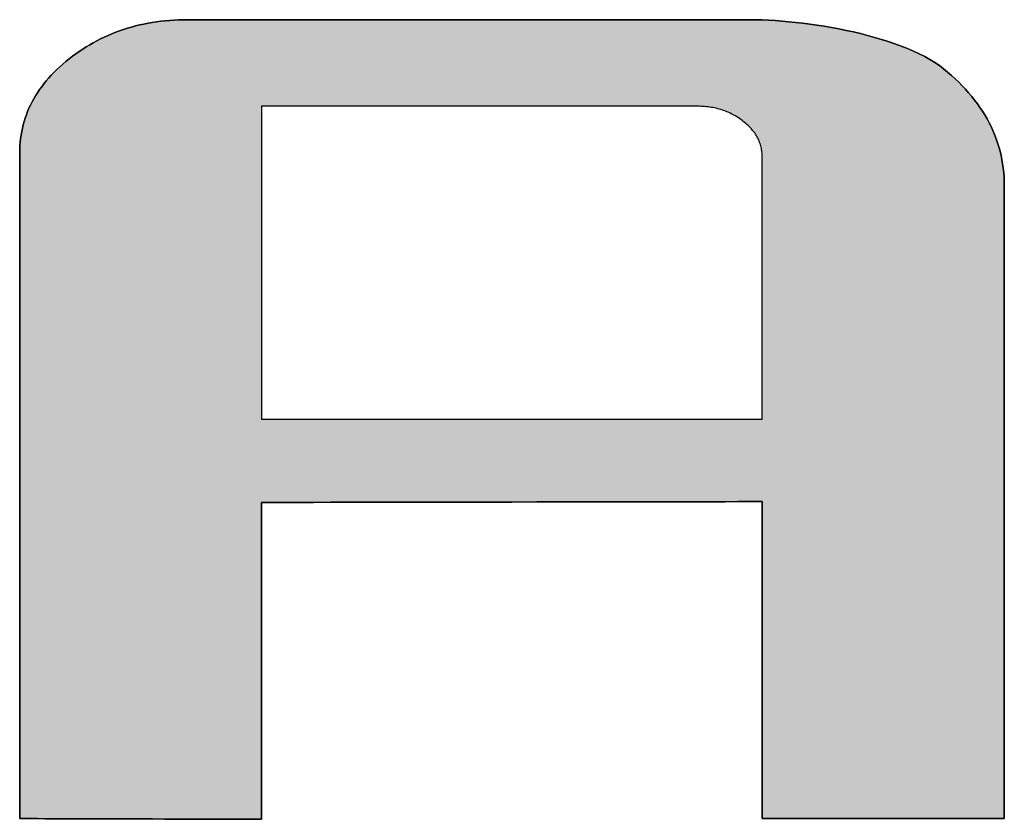
# Model space of a CAD drawing. Extents: x 25 to 410, y 3 to 287.
# Drawn here: x 346 to 351, y 257 to 261 of the extents above; entities that cross this region are included whole.
import ezdxf

# ---------------------------------------------------------------- set-up
doc = ezdxf.new("R2010")
doc.units = 0
doc.header["$LTSCALE"] = 0.25
doc.layers.get('0').update_dxf_attribs({"linetype": 'CONTINUOUS'})
doc.layers.add('1', color=7, linetype='CONTINUOUS')
doc.layers.add('2', color=134, linetype='CONTINUOUS')

# ---------------------------------------------------------------- blocks, each defined once
blk = doc.blocks.new('*G18')
at = {"layer": '2', "color": 7, "linetype": 'CONTINUOUS'}
for points in [[(347.2014, 258.1312), (347.2014, 258.1261), (347.2014, 258.1112), (347.2014, 258.0872), (347.2014, 258.0548), (347.2014, 258.0146), (347.2014, 257.9675), (347.2014, 257.9141), (347.2014, 257.8551), (347.2014, 257.7912), (347.2014, 257.7231), (347.2014, 257.6515), (347.2014, 257.5771), (347.2014, 257.5006), (347.2014, 257.4227), (347.2014, 257.3441), (347.2014, 257.2655), (347.2014, 257.1876), (347.2014, 257.1112), (347.2014, 257.0368), (347.2014, 256.9652), (347.2014, 256.8971), (347.2014, 256.8332), (347.2014, 256.7742), (347.2014, 256.7207), (347.2014, 256.6736), (347.2014, 256.6335), (347.2014, 256.6011), (347.2014, 256.5771), (347.2014, 256.5622), (347.2014, 256.557), (347.1975, 256.557), (347.1861, 256.5571), (347.1677, 256.5571), (347.143, 256.5572), (347.1124, 256.5573), (347.0764, 256.5574), (347.0357, 256.5575), (346.9906, 256.5576), (346.9418, 256.5578), (346.8899, 256.5579), (346.8352, 256.5581), (346.7784, 256.5582), (346.72, 256.5584), (346.6606, 256.5586), (346.6006, 256.5588), (346.5406, 256.5589), (346.4811, 256.5591), (346.4227, 256.5593), (346.3659, 256.5594), (346.3113, 256.5596), (346.2593, 256.5597), (346.2105, 256.5599), (346.1655, 256.56), (346.1247, 256.5601), (346.0888, 256.5602), (346.0581, 256.5603), (346.0334, 256.5604), (346.0151, 256.5604), (346.0037, 256.5605), (345.9998, 256.5605), (345.9998, 256.5713), (345.9998, 256.6026), (345.9998, 256.6531), (345.9998, 256.7212), (345.9998, 256.8055), (345.9998, 256.9045), (345.9998, 257.0167), (345.9998, 257.1406), (345.9998, 257.2749), (345.9998, 257.418), (345.9998, 257.5684), (345.9998, 257.7247), (345.9998, 257.8854), (345.9998, 258.0491), (345.9998, 258.2142), (345.9998, 258.3794), (345.9998, 258.543), (345.9998, 258.7037), (345.9998, 258.8601), (345.9998, 259.0105), (345.9998, 259.1536), (345.9998, 259.2878), (345.9998, 259.4118), (345.9998, 259.524), (345.9998, 259.623), (345.9998, 259.7073), (345.9998, 259.7754), (345.9998, 259.8258), (345.9998, 259.8572), (345.9998, 259.868), (346, 259.886), (346.0008, 259.9039), (346.0022, 259.9216), (346.0041, 259.9392), (346.0066, 259.9566), (346.0096, 259.9738), (346.0131, 259.9908), (346.0172, 260.0077), (346.0219, 260.0244), (346.0271, 260.0409), (346.0328, 260.0572), (346.0391, 260.0734), (346.0459, 260.0894), (346.0533, 260.1053), (346.0612, 260.1209), (346.0697, 260.1364), (346.0787, 260.1517), (346.0882, 260.1669), (346.0983, 260.1819), (346.109, 260.1967), (346.1202, 260.2113), (346.1319, 260.2258), (346.1442, 260.24), (346.157, 260.2541), (346.1704, 260.2681), (346.1843, 260.2818), (346.1987, 260.2954), (346.2138, 260.3089), (346.2293, 260.3221), (346.2454, 260.3352), (346.2619, 260.3479), (346.2787, 260.3602), (346.2956, 260.372), (346.3128, 260.3835), (346.3302, 260.3945), (346.3478, 260.4051), (346.3656, 260.4152), (346.3836, 260.4249), (346.4019, 260.4342), (346.4204, 260.4431), (346.439, 260.4515), (346.4579, 260.4595), (346.4771, 260.467), (346.4964, 260.4742), (346.5159, 260.4808), (346.5357, 260.4871), (346.5557, 260.4929), (346.5759, 260.4983), (346.5963, 260.5033), (346.6169, 260.5079), (346.6378, 260.512), (346.6588, 260.5156), (346.6801, 260.5189), (346.7016, 260.5217), (346.7233, 260.5241), (346.7452, 260.526), (346.7673, 260.5275), (346.7896, 260.5286), (346.8122, 260.5293), (346.835, 260.5295), (346.8441, 260.5295), (346.8706, 260.5295), (346.9133, 260.5295), (346.9708, 260.5295), (347.0421, 260.5295), (347.1258, 260.5295), (347.2206, 260.5295), (347.3254, 260.5295), (347.4389, 260.5295), (347.5599, 260.5295), (347.687, 260.5295), (347.8192, 260.5295), (347.955, 260.5295), (348.0934, 260.5295), (348.233, 260.5295), (348.3726, 260.5295), (348.5109, 260.5295), (348.6468, 260.5295), (348.7789, 260.5295), (348.9061, 260.5295), (349.027, 260.5295), (349.1405, 260.5295), (349.2453, 260.5295), (349.3402, 260.5295), (349.4239, 260.5295), (349.4951, 260.5295), (349.5527, 260.5295), (349.5954, 260.5295), (349.6219, 260.5295), (349.631, 260.5295), (349.6602, 260.5292), (349.6906, 260.5284), (349.722, 260.527), (349.7543, 260.5251), (349.7875, 260.5227), (349.8215, 260.5197), (349.8561, 260.5162), (349.8912, 260.5122), (349.9267, 260.5075), (349.9626, 260.5024), (349.9987, 260.4967), (350.0349, 260.4905), (350.0711, 260.4837), (350.1073, 260.4764), (350.1433, 260.4686), (350.179, 260.4602), (350.2143, 260.4512), (350.2491, 260.4418), (350.2834, 260.4317), (350.3169, 260.4212), (350.3497, 260.4101), (350.3815, 260.3984), (350.4124, 260.3862), (350.4421, 260.3735), (350.4707, 260.3602), (350.4979, 260.3464), (350.5238, 260.332), (350.5481, 260.3171), (350.5708, 260.3017), (350.5918, 260.2857), (350.6116, 260.2693), (350.6307, 260.2527), (350.6492, 260.2359), (350.667, 260.2188), (350.6841, 260.2016), (350.7006, 260.1841), (350.7163, 260.1665), (350.7314, 260.1486), (350.7458, 260.1305), (350.7596, 260.1122), (350.7727, 260.0937), (350.7851, 260.075), (350.7968, 260.0561), (350.8079, 260.037), (350.8183, 260.0176), (350.828, 259.9981), (350.837, 259.9783), (350.8454, 259.9584), (350.8531, 259.9382), (350.8601, 259.9178), (350.8665, 259.8972), (350.8722, 259.8764), (350.8772, 259.8554), (350.8815, 259.8342), (350.8852, 259.8127), (350.8882, 259.7911), (350.8906, 259.7692), (350.8923, 259.7471), (350.8933, 259.7249), (350.8936, 259.7024), (350.8936, 259.6921), (350.8936, 259.6624), (350.8936, 259.6144), (350.8936, 259.5497), (350.8936, 259.4697), (350.8936, 259.3756), (350.8936, 259.269), (350.8936, 259.1513), (350.8936, 259.0237), (350.8936, 258.8878), (350.8936, 258.7449), (350.8936, 258.5964), (350.8936, 258.4438), (350.8936, 258.2883), (350.8936, 258.1314), (350.8936, 257.9746), (350.8936, 257.8191), (350.8936, 257.6664), (350.8936, 257.518), (350.8936, 257.3751), (350.8936, 257.2391), (350.8936, 257.1116), (350.8936, 256.9938), (350.8936, 256.8872), (350.8936, 256.7932), (350.8936, 256.7132), (350.8936, 256.6485), (350.8936, 256.6005), (350.8936, 256.5707), (350.8936, 256.5605), (350.8897, 256.5605), (350.8783, 256.5605), (350.8599, 256.5605), (350.8351, 256.5605), (350.8044, 256.5605), (350.7684, 256.5605), (350.7276, 256.5605), (350.6825, 256.5605), (350.6336, 256.5605), (350.5816, 256.5605), (350.5268, 256.5605), (350.4699, 256.5605), (350.4115, 256.5605), (350.3519, 256.5605), (350.2918, 256.5605), (350.2317, 256.5605), (350.1722, 256.5605), (350.1137, 256.5605), (350.0568, 256.5605), (350.0021, 256.5605), (349.95, 256.5605), (349.9011, 256.5605), (349.856, 256.5605), (349.8152, 256.5605), (349.7792, 256.5605), (349.7485, 256.5605), (349.7237, 256.5605), (349.7054, 256.5605), (349.694, 256.5605), (349.69, 256.5605), (349.69, 256.5656), (349.69, 256.5806), (349.69, 256.6046), (349.69, 256.637), (349.69, 256.6771), (349.69, 256.7243), (349.69, 256.7777), (349.69, 256.8367), (349.69, 256.9006), (349.69, 256.9688), (349.69, 257.0404), (349.69, 257.1148), (349.69, 257.1913), (349.69, 257.2693), (349.69, 257.3479), (349.69, 257.4265), (349.69, 257.5044), (349.69, 257.5809), (349.69, 257.6554), (349.69, 257.727), (349.69, 257.7951), (349.69, 257.859), (349.69, 257.9181), (349.69, 257.9715), (349.69, 258.0186), (349.69, 258.0587), (349.69, 258.0912), (349.69, 258.1152), (349.69, 258.1301), (349.69, 258.1353), (349.6819, 258.1353), (349.6583, 258.1352), (349.6204, 258.1352), (349.5691, 258.1351), (349.5057, 258.135), (349.4312, 258.1349), (349.3468, 258.1347), (349.2535, 258.1346), (349.1525, 258.1344), (349.0448, 258.1342), (348.9316, 258.134), (348.814, 258.1339), (348.6931, 258.1337), (348.57, 258.1335), (348.4457, 258.1333), (348.3215, 258.1331), (348.1983, 258.1329), (348.0774, 258.1327), (347.9598, 258.1325), (347.8466, 258.1323), (347.7389, 258.1321), (347.6379, 258.132), (347.5446, 258.1318), (347.4602, 258.1317), (347.3857, 258.1315), (347.3223, 258.1314), (347.2711, 258.1314), (347.2331, 258.1313), (347.2095, 258.1313), (347.2014, 258.1312)], [(349.69, 258.5447), (349.69, 258.5489), (349.69, 258.5613), (349.69, 258.5812), (349.69, 258.6082), (349.69, 258.6415), (349.69, 258.6806), (349.69, 258.7249), (349.69, 258.7739), (349.69, 258.8269), (349.69, 258.8834), (349.69, 258.9429), (349.69, 259.0046), (349.69, 259.0681), (349.69, 259.1328), (349.69, 259.198), (349.69, 259.2633), (349.69, 259.3279), (349.69, 259.3914), (349.69, 259.4532), (349.69, 259.5126), (349.69, 259.5692), (349.69, 259.6222), (349.69, 259.6712), (349.69, 259.7155), (349.69, 259.7546), (349.69, 259.7879), (349.69, 259.8148), (349.69, 259.8348), (349.69, 259.8472), (349.69, 259.8514), (349.6899, 259.858), (349.6896, 259.8645), (349.6891, 259.871), (349.6884, 259.8774), (349.6875, 259.8837), (349.6864, 259.89), (349.685, 259.8962), (349.6835, 259.9024), (349.6817, 259.9085), (349.6798, 259.9146), (349.6776, 259.9206), (349.6753, 259.9265), (349.6727, 259.9324), (349.6699, 259.9383), (349.6669, 259.944), (349.6637, 259.9498), (349.6603, 259.9554), (349.6566, 259.9611), (349.6528, 259.9666), (349.6487, 259.9721), (349.6444, 259.9776), (349.64, 259.983), (349.6352, 259.9883), (349.6303, 259.9936), (349.6252, 259.9989), (349.6199, 260.004), (349.6143, 260.0092), (349.6085, 260.0142), (349.6025, 260.0193), (349.5963, 260.0242), (349.5899, 260.0292), (349.5835, 260.0339), (349.5769, 260.0385), (349.5703, 260.043), (349.5636, 260.0472), (349.5568, 260.0513), (349.55, 260.0553), (349.543, 260.059), (349.536, 260.0626), (349.5289, 260.066), (349.5217, 260.0693), (349.5144, 260.0724), (349.5071, 260.0753), (349.4997, 260.078), (349.4922, 260.0806), (349.4846, 260.083), (349.4769, 260.0853), (349.4692, 260.0874), (349.4613, 260.0893), (349.4534, 260.091), (349.4455, 260.0926), (349.4374, 260.094), (349.4293, 260.0953), (349.421, 260.0963), (349.4127, 260.0973), (349.4044, 260.098), (349.3959, 260.0986), (349.3874, 260.099), (349.3788, 260.0992), (349.3701, 260.0993), (349.363, 260.0993), (349.3425, 260.0993), (349.3094, 260.0993), (349.2647, 260.0993), (349.2094, 260.0993), (349.1445, 260.0993), (349.071, 260.0993), (348.9897, 260.0993), (348.9017, 260.0993), (348.8078, 260.0993), (348.7092, 260.0993), (348.6067, 260.0993), (348.5013, 260.0993), (348.394, 260.0993), (348.2857, 260.0993), (348.1775, 260.0993), (348.0702, 260.0993), (347.9648, 260.0993), (347.8623, 260.0993), (347.7636, 260.0993), (347.6698, 260.0993), (347.5818, 260.0993), (347.5005, 260.0993), (347.4269, 260.0993), (347.362, 260.0993), (347.3068, 260.0993), (347.2621, 260.0993), (347.229, 260.0993), (347.2085, 260.0993), (347.2014, 260.0993), (347.2014, 260.0943), (347.2014, 260.0795), (347.2014, 260.0558), (347.2014, 260.0238), (347.2014, 259.9842), (347.2014, 259.9376), (347.2014, 259.8849), (347.2014, 259.8266), (347.2014, 259.7635), (347.2014, 259.6963), (347.2014, 259.6256), (347.2014, 259.5521), (347.2014, 259.4765), (347.2014, 259.3996), (347.2014, 259.322), (347.2014, 259.2444), (347.2014, 259.1674), (347.2014, 259.0919), (347.2014, 259.0184), (347.2014, 258.9477), (347.2014, 258.8805), (347.2014, 258.8174), (347.2014, 258.7591), (347.2014, 258.7063), (347.2014, 258.6598), (347.2014, 258.6202), (347.2014, 258.5882), (347.2014, 258.5645), (347.2014, 258.5497), (347.2014, 258.5447), (347.2095, 258.5447), (347.2331, 258.5447), (347.2711, 258.5447), (347.3223, 258.5447), (347.3857, 258.5447), (347.4602, 258.5447), (347.5446, 258.5447), (347.6379, 258.5447), (347.7389, 258.5447), (347.8466, 258.5447), (347.9598, 258.5447), (348.0774, 258.5447), (348.1983, 258.5447), (348.3215, 258.5447), (348.4457, 258.5447), (348.57, 258.5447), (348.6931, 258.5447), (348.814, 258.5447), (348.9316, 258.5447), (349.0448, 258.5447), (349.1525, 258.5447), (349.2535, 258.5447), (349.3468, 258.5447), (349.4312, 258.5447), (349.5057, 258.5447), (349.5691, 258.5447), (349.6204, 258.5447), (349.6583, 258.5447), (349.6819, 258.5447), (349.69, 258.5447)]]:
    blk.add_lwpolyline(points, dxfattribs=at)
blk = doc.blocks.new('*G17')
blk.add_blockref('*G18', (0, 0))

msp = doc.modelspace()

# ---------------------------------------------------------------- hatches: boundary and pattern name
at = {"layer": '1', "linetype": 'CONTINUOUS'}
h = msp.add_hatch(color=5, dxfattribs=at)
h.paths.add_polyline_path([(350.8936, 258.7449), (350.8936, 258.8878), (350.8936, 259.0237), (350.8936, 259.1513), (350.8936, 259.269), (350.8936, 259.3756), (350.8936, 259.4697), (350.8936, 259.5497), (350.8936, 259.6144), (350.8936, 259.6624), (350.8936, 259.6921), (350.8936, 259.7024), (350.8933, 259.7249), (350.8923, 259.7471), (350.8906, 259.7692), (350.8882, 259.7911), (350.8852, 259.8127), (350.8815, 259.8342), (350.8772, 259.8554), (350.8722, 259.8764), (350.8665, 259.8972), (350.8601, 259.9178), (350.8531, 259.9382), (350.8454, 259.9584), (350.837, 259.9783), (350.828, 259.9981), (350.8183, 260.0176), (350.8079, 260.037), (350.7968, 260.0561), (350.7851, 260.075), (350.7727, 260.0937), (350.7596, 260.1122), (350.7458, 260.1305), (350.7314, 260.1486), (350.7163, 260.1665), (350.7006, 260.1841), (350.6841, 260.2016), (350.667, 260.2188), (350.6492, 260.2359), (350.6307, 260.2527), (350.6116, 260.2693), (350.5918, 260.2857), (350.5708, 260.3017), (350.5481, 260.3171), (350.5238, 260.332), (350.4979, 260.3464), (350.4707, 260.3602), (350.4421, 260.3735), (350.4124, 260.3862), (350.3815, 260.3984), (350.3497, 260.4101), (350.3169, 260.4212), (350.2834, 260.4317), (350.2491, 260.4418), (350.2143, 260.4512), (350.179, 260.4602), (350.1433, 260.4686), (350.1073, 260.4764), (350.0711, 260.4837), (350.0349, 260.4905), (349.9987, 260.4967), (349.9626, 260.5024), (349.9267, 260.5075), (349.8912, 260.5122), (349.8561, 260.5162), (349.8215, 260.5197), (349.7875, 260.5227), (349.7543, 260.5251), (349.722, 260.527), (349.6906, 260.5284), (349.6602, 260.5292), (349.631, 260.5295), (349.6219, 260.5295), (349.5954, 260.5295), (349.5527, 260.5295), (349.4951, 260.5295), (349.4239, 260.5295), (349.3402, 260.5295), (349.2453, 260.5295), (349.1405, 260.5295), (349.027, 260.5295), (348.9061, 260.5295), (348.7789, 260.5295), (348.6468, 260.5295), (348.5109, 260.5295), (348.3726, 260.5295), (348.233, 260.5295), (348.0934, 260.5295), (347.955, 260.5295), (347.8192, 260.5295), (347.687, 260.5295), (347.5599, 260.5295), (347.4389, 260.5295), (347.3254, 260.5295), (347.2206, 260.5295), (347.1258, 260.5295), (347.0421, 260.5295), (346.9708, 260.5295), (346.9133, 260.5295), (346.8706, 260.5295), (346.8441, 260.5295), (346.835, 260.5295), (346.8122, 260.5293), (346.7896, 260.5286), (346.7673, 260.5275), (346.7452, 260.526), (346.7233, 260.5241), (346.7016, 260.5217), (346.6801, 260.5189), (346.6588, 260.5156), (346.6378, 260.512), (346.6169, 260.5079), (346.5963, 260.5033), (346.5759, 260.4983), (346.5557, 260.4929), (346.5357, 260.4871), (346.5159, 260.4808), (346.4964, 260.4742), (346.4771, 260.467), (346.4579, 260.4595), (346.439, 260.4515), (346.4204, 260.4431), (346.4019, 260.4342), (346.3836, 260.4249), (346.3656, 260.4152), (346.3478, 260.4051), (346.3302, 260.3945), (346.3128, 260.3835), (346.2956, 260.372), (346.2787, 260.3602), (346.2619, 260.3479), (346.2454, 260.3352), (346.2293, 260.3221), (346.2138, 260.3089), (346.1987, 260.2954), (346.1843, 260.2818), (346.1704, 260.2681), (346.157, 260.2541), (346.1442, 260.24), (346.1319, 260.2258), (346.1202, 260.2113), (346.109, 260.1967), (346.0983, 260.1819), (346.0882, 260.1669), (346.0787, 260.1517), (346.0697, 260.1364), (346.0612, 260.1209), (346.0533, 260.1053), (346.0459, 260.0894), (346.0391, 260.0734), (346.0328, 260.0572), (346.0271, 260.0409), (346.0219, 260.0244), (346.0172, 260.0077), (346.0131, 259.9908), (346.0096, 259.9738), (346.0066, 259.9566), (346.0041, 259.9392), (346.0022, 259.9216), (346.0008, 259.9039), (346, 259.886), (345.9998, 259.868), (345.9998, 259.8572), (345.9998, 259.8258), (345.9998, 259.7754), (345.9998, 259.7073), (345.9998, 259.623), (345.9998, 259.524), (345.9998, 259.4118), (345.9998, 259.2878), (345.9998, 259.1536), (345.9998, 259.0105), (345.9998, 258.8601), (345.9998, 258.7037), (345.9998, 258.543), (345.9998, 258.3794), (345.9998, 258.2142), (345.9998, 258.0491), (345.9998, 257.8854), (345.9998, 257.7247), (345.9998, 257.5684), (345.9998, 257.418), (345.9998, 257.2749), (345.9998, 257.1406), (345.9998, 257.0167), (345.9998, 256.9045), (345.9998, 256.8055), (345.9998, 256.7212), (345.9998, 256.6531), (345.9998, 256.6026), (345.9998, 256.5713), (345.9998, 256.5605), (346.0037, 256.5605), (346.0151, 256.5604), (346.0334, 256.5604), (346.0581, 256.5603), (346.0888, 256.5602), (346.1247, 256.5601), (346.1655, 256.56), (346.2105, 256.5599), (346.2593, 256.5597), (346.3113, 256.5596), (346.3659, 256.5594), (346.4227, 256.5593), (346.4811, 256.5591), (346.5406, 256.5589), (346.6006, 256.5588), (346.6606, 256.5586), (346.72, 256.5584), (346.7784, 256.5582), (346.8352, 256.5581), (346.8899, 256.5579), (346.9418, 256.5578), (346.9906, 256.5576), (347.0357, 256.5575), (347.0764, 256.5574), (347.1124, 256.5573), (347.143, 256.5572), (347.1677, 256.5571), (347.1861, 256.5571), (347.1975, 256.557), (347.2014, 256.557), (347.2014, 256.5622), (347.2014, 256.5771), (347.2014, 256.6011), (347.2014, 256.6335), (347.2014, 256.6736), (347.2014, 256.7207), (347.2014, 256.7742), (347.2014, 256.8332), (347.2014, 256.8971), (347.2014, 256.9652), (347.2014, 257.0368), (347.2014, 257.1112), (347.2014, 257.1876), (347.2014, 257.2655), (347.2014, 257.3441), (347.2014, 257.4227), (347.2014, 257.5006), (347.2014, 257.5771), (347.2014, 257.6515), (347.2014, 257.7231), (347.2014, 257.7912), (347.2014, 257.8551), (347.2014, 257.9141), (347.2014, 257.9675), (347.2014, 258.0146), (347.2014, 258.0548), (347.2014, 258.0872), (347.2014, 258.1112), (347.2014, 258.1261), (347.2014, 258.1312), (347.2095, 258.1313), (347.2331, 258.1313), (347.2711, 258.1314), (347.3223, 258.1314), (347.3857, 258.1315), (347.4602, 258.1317), (347.5446, 258.1318), (347.6379, 258.132), (347.7389, 258.1321), (347.8466, 258.1323), (347.9598, 258.1325), (348.0774, 258.1327), (348.1983, 258.1329), (348.3215, 258.1331), (348.4457, 258.1333), (348.57, 258.1335), (348.6931, 258.1337), (348.814, 258.1339), (348.9316, 258.134), (349.0448, 258.1342), (349.1525, 258.1344), (349.2535, 258.1346), (349.3468, 258.1347), (349.4312, 258.1349), (349.5057, 258.135), (349.5691, 258.1351), (349.6204, 258.1352), (349.6583, 258.1352), (349.6819, 258.1353), (349.69, 258.1353), (349.69, 258.1301), (349.69, 258.1152), (349.69, 258.0912), (349.69, 258.0587), (349.69, 258.0186), (349.69, 257.9715), (349.69, 257.9181), (349.69, 257.859), (349.69, 257.7951), (349.69, 257.727), (349.69, 257.6554), (349.69, 257.5809), (349.69, 257.5044), (349.69, 257.4265), (349.69, 257.3479), (349.69, 257.2693), (349.69, 257.1913), (349.69, 257.1148), (349.69, 257.0404), (349.69, 256.9688), (349.69, 256.9006), (349.69, 256.8367), (349.69, 256.7777), (349.69, 256.7243), (349.69, 256.6771), (349.69, 256.637), (349.69, 256.6046), (349.69, 256.5806), (349.69, 256.5656), (349.69, 256.5605), (349.694, 256.5605), (349.7054, 256.5605), (349.7237, 256.5605), (349.7485, 256.5605), (349.7792, 256.5605), (349.8152, 256.5605), (349.856, 256.5605), (349.9011, 256.5605), (349.95, 256.5605), (350.0021, 256.5605), (350.0568, 256.5605), (350.1137, 256.5605), (350.1722, 256.5605), (350.2317, 256.5605), (350.2918, 256.5605), (350.3519, 256.5605), (350.4115, 256.5605), (350.4699, 256.5605), (350.5268, 256.5605), (350.5816, 256.5605), (350.6336, 256.5605), (350.6825, 256.5605), (350.7276, 256.5605), (350.7684, 256.5605), (350.8044, 256.5605), (350.8351, 256.5605), (350.8599, 256.5605), (350.8783, 256.5605), (350.8897, 256.5605), (350.8936, 256.5605), (350.8936, 256.5707), (350.8936, 256.6005), (350.8936, 256.6485), (350.8936, 256.7132), (350.8936, 256.7932), (350.8936, 256.8872), (350.8936, 256.9938), (350.8936, 257.1116), (350.8936, 257.2391), (350.8936, 257.3751), (350.8936, 257.518), (350.8936, 257.6664), (350.8936, 257.8191), (350.8936, 257.9746), (350.8936, 258.1314), (350.8936, 258.2883), (350.8936, 258.4438), (350.8936, 258.5964)], flags=0)
h.paths.add_polyline_path([(349.69, 259.0681), (349.69, 259.1328), (349.69, 259.198), (349.69, 259.2633), (349.69, 259.3279), (349.69, 259.3914), (349.69, 259.4532), (349.69, 259.5126), (349.69, 259.5692), (349.69, 259.6222), (349.69, 259.6712), (349.69, 259.7155), (349.69, 259.7546), (349.69, 259.7879), (349.69, 259.8148), (349.69, 259.8348), (349.69, 259.8472), (349.69, 259.8514), (349.6899, 259.858), (349.6896, 259.8645), (349.6891, 259.871), (349.6884, 259.8774), (349.6875, 259.8837), (349.6864, 259.89), (349.685, 259.8962), (349.6835, 259.9024), (349.6817, 259.9085), (349.6798, 259.9146), (349.6776, 259.9206), (349.6753, 259.9265), (349.6727, 259.9324), (349.6699, 259.9383), (349.6669, 259.944), (349.6637, 259.9498), (349.6603, 259.9554), (349.6566, 259.9611), (349.6528, 259.9666), (349.6487, 259.9721), (349.6444, 259.9776), (349.64, 259.983), (349.6352, 259.9883), (349.6303, 259.9936), (349.6252, 259.9989), (349.6199, 260.004), (349.6143, 260.0092), (349.6085, 260.0142), (349.6025, 260.0193), (349.5963, 260.0242), (349.5899, 260.0292), (349.5835, 260.0339), (349.5769, 260.0385), (349.5703, 260.043), (349.5636, 260.0472), (349.5568, 260.0513), (349.55, 260.0553), (349.543, 260.059), (349.536, 260.0626), (349.5289, 260.066), (349.5217, 260.0693), (349.5144, 260.0724), (349.5071, 260.0753), (349.4997, 260.078), (349.4922, 260.0806), (349.4846, 260.083), (349.4769, 260.0853), (349.4692, 260.0874), (349.4613, 260.0893), (349.4534, 260.091), (349.4455, 260.0926), (349.4374, 260.094), (349.4293, 260.0953), (349.421, 260.0963), (349.4127, 260.0973), (349.4044, 260.098), (349.3959, 260.0986), (349.3874, 260.099), (349.3788, 260.0992), (349.3701, 260.0993), (349.363, 260.0993), (349.3425, 260.0993), (349.3094, 260.0993), (349.2647, 260.0993), (349.2094, 260.0993), (349.1445, 260.0993), (349.071, 260.0993), (348.9897, 260.0993), (348.9017, 260.0993), (348.8078, 260.0993), (348.7092, 260.0993), (348.6067, 260.0993), (348.5013, 260.0993), (348.394, 260.0993), (348.2857, 260.0993), (348.1775, 260.0993), (348.0702, 260.0993), (347.9648, 260.0993), (347.8623, 260.0993), (347.7636, 260.0993), (347.6698, 260.0993), (347.5818, 260.0993), (347.5005, 260.0993), (347.4269, 260.0993), (347.362, 260.0993), (347.3068, 260.0993), (347.2621, 260.0993), (347.229, 260.0993), (347.2085, 260.0993), (347.2014, 260.0993), (347.2014, 260.0943), (347.2014, 260.0795), (347.2014, 260.0558), (347.2014, 260.0238), (347.2014, 259.9842), (347.2014, 259.9376), (347.2014, 259.8849), (347.2014, 259.8266), (347.2014, 259.7635), (347.2014, 259.6963), (347.2014, 259.6256), (347.2014, 259.5521), (347.2014, 259.4765), (347.2014, 259.3996), (347.2014, 259.322), (347.2014, 259.2444), (347.2014, 259.1674), (347.2014, 259.0919), (347.2014, 259.0184), (347.2014, 258.9477), (347.2014, 258.8805), (347.2014, 258.8174), (347.2014, 258.7591), (347.2014, 258.7063), (347.2014, 258.6598), (347.2014, 258.6202), (347.2014, 258.5882), (347.2014, 258.5645), (347.2014, 258.5497), (347.2014, 258.5447), (347.2095, 258.5447), (347.2331, 258.5447), (347.2711, 258.5447), (347.3223, 258.5447), (347.3857, 258.5447), (347.4602, 258.5447), (347.5446, 258.5447), (347.6379, 258.5447), (347.7389, 258.5447), (347.8466, 258.5447), (347.9598, 258.5447), (348.0774, 258.5447), (348.1983, 258.5447), (348.3215, 258.5447), (348.4457, 258.5447), (348.57, 258.5447), (348.6931, 258.5447), (348.814, 258.5447), (348.9316, 258.5447), (349.0448, 258.5447), (349.1525, 258.5447), (349.2535, 258.5447), (349.3468, 258.5447), (349.4312, 258.5447), (349.5057, 258.5447), (349.5691, 258.5447), (349.6204, 258.5447), (349.6583, 258.5447), (349.6819, 258.5447), (349.69, 258.5447), (349.69, 258.5489), (349.69, 258.5613), (349.69, 258.5812), (349.69, 258.6082), (349.69, 258.6415), (349.69, 258.6806), (349.69, 258.7249), (349.69, 258.7739), (349.69, 258.8269), (349.69, 258.8834), (349.69, 258.9429), (349.69, 259.0046)], flags=0)

# ---------------------------------------------------------------- linework, layer by layer
at = {"layer": '1', "color": 7, "linetype": 'CONTINUOUS'}
for p, q in [((346.5963, 260.5033), (346.5759, 260.4983)), ((346.6169, 260.5079), (346.5963, 260.5033)), ((346.6378, 260.512), (346.6169, 260.5079)), ((346.6588, 260.5156), (346.6378, 260.512)), ((346.6801, 260.5189), (346.6588, 260.5156)), ((346.7016, 260.5217), (346.6801, 260.5189)), ((346.7233, 260.5241), (346.7016, 260.5217)), ((346.7452, 260.526), (346.7233, 260.5241)), ((346.7673, 260.5275), (346.7452, 260.526)), ((346.7896, 260.5286), (346.7673, 260.5275)), ((346.8122, 260.5293), (346.7896, 260.5286)), ((346.835, 260.5295), (346.8122, 260.5293)), ((346.8441, 260.5295), (346.835, 260.5295)), ((346.8706, 260.5295), (346.8441, 260.5295)), ((346.9133, 260.5295), (346.8706, 260.5295)), ((346.9708, 260.5295), (346.9133, 260.5295)), ((347.0421, 260.5295), (346.9708, 260.5295)), ((347.1258, 260.5295), (347.0421, 260.5295)), ((347.2206, 260.5295), (347.1258, 260.5295)), ((347.3254, 260.5295), (347.2206, 260.5295)), ((347.4389, 260.5295), (347.3254, 260.5295)), ((347.5599, 260.5295), (347.4389, 260.5295)), ((347.687, 260.5295), (347.5599, 260.5295)), ((347.8192, 260.5295), (347.687, 260.5295)), ((347.955, 260.5295), (347.8192, 260.5295)), ((348.0934, 260.5295), (347.955, 260.5295)), ((348.233, 260.5295), (348.0934, 260.5295)), ((348.3726, 260.5295), (348.233, 260.5295)), ((348.5109, 260.5295), (348.3726, 260.5295)), ((348.6468, 260.5295), (348.5109, 260.5295)), ((348.7789, 260.5295), (348.6468, 260.5295)), ((348.9061, 260.5295), (348.7789, 260.5295)), ((349.027, 260.5295), (348.9061, 260.5295)), ((349.1405, 260.5295), (349.027, 260.5295)), ((349.2453, 260.5295), (349.1405, 260.5295)), ((349.3402, 260.5295), (349.2453, 260.5295)), ((349.4239, 260.5295), (349.3402, 260.5295)), ((349.4951, 260.5295), (349.4239, 260.5295)), ((349.5527, 260.5295), (349.4951, 260.5295)), ((349.5954, 260.5295), (349.5527, 260.5295)), ((349.6219, 260.5295), (349.5954, 260.5295)), ((349.631, 260.5295), (349.6219, 260.5295)), ((349.6602, 260.5292), (349.631, 260.5295)), ((349.6906, 260.5284), (349.6602, 260.5292)), ((349.722, 260.527), (349.6906, 260.5284)), ((349.7543, 260.5251), (349.722, 260.527)), ((349.7875, 260.5227), (349.7543, 260.5251)), ((349.8215, 260.5197), (349.7875, 260.5227)), ((349.8561, 260.5162), (349.8215, 260.5197)), ((349.8912, 260.5122), (349.8561, 260.5162)), ((349.9267, 260.5075), (349.8912, 260.5122)), ((349.9626, 260.5024), (349.9267, 260.5075)), ((349.9987, 260.4967), (349.9626, 260.5024)), ((346.439, 260.4515), (346.4204, 260.4431)), ((346.4579, 260.4595), (346.439, 260.4515)), ((346.4771, 260.467), (346.4579, 260.4595)), ((346.4964, 260.4742), (346.4771, 260.467)), ((346.5159, 260.4808), (346.4964, 260.4742)), ((346.5357, 260.4871), (346.5159, 260.4808)), ((346.5557, 260.4929), (346.5357, 260.4871)), ((346.5759, 260.4983), (346.5557, 260.4929)), ((350.0349, 260.4905), (349.9987, 260.4967)), ((350.0711, 260.4837), (350.0349, 260.4905)), ((350.1073, 260.4764), (350.0711, 260.4837)), ((350.1433, 260.4686), (350.1073, 260.4764)), ((350.179, 260.4602), (350.1433, 260.4686)), ((350.2143, 260.4512), (350.179, 260.4602)), ((350.2491, 260.4418), (350.2143, 260.4512)), ((346.3478, 260.4051), (346.3302, 260.3945)), ((346.3656, 260.4152), (346.3478, 260.4051)), ((346.3836, 260.4249), (346.3656, 260.4152)), ((346.4019, 260.4342), (346.3836, 260.4249)), ((346.4204, 260.4431), (346.4019, 260.4342)), ((350.2834, 260.4317), (350.2491, 260.4418)), ((350.3169, 260.4212), (350.2834, 260.4317)), ((350.3497, 260.4101), (350.3169, 260.4212)), ((350.3815, 260.3984), (350.3497, 260.4101)), ((346.2787, 260.3602), (346.2619, 260.3479)), ((346.2956, 260.372), (346.2787, 260.3602)), ((346.3128, 260.3835), (346.2956, 260.372)), ((346.3302, 260.3945), (346.3128, 260.3835)), ((350.4124, 260.3862), (350.3815, 260.3984)), ((350.4421, 260.3735), (350.4124, 260.3862)), ((350.4707, 260.3602), (350.4421, 260.3735)), ((350.4979, 260.3464), (350.4707, 260.3602)), ((346.2138, 260.3089), (346.1987, 260.2954)), ((346.2293, 260.3221), (346.2138, 260.3089)), ((346.2454, 260.3352), (346.2293, 260.3221)), ((346.2619, 260.3479), (346.2454, 260.3352)), ((350.5238, 260.332), (350.4979, 260.3464)), ((350.5481, 260.3171), (350.5238, 260.332)), ((350.5708, 260.3017), (350.5481, 260.3171)), ((346.157, 260.2541), (346.1442, 260.24)), ((346.1704, 260.2681), (346.157, 260.2541)), ((346.1843, 260.2818), (346.1704, 260.2681)), ((346.1987, 260.2954), (346.1843, 260.2818)), ((350.5918, 260.2857), (350.5708, 260.3017)), ((350.6116, 260.2693), (350.5918, 260.2857)), ((350.6307, 260.2527), (350.6116, 260.2693)), ((346.1202, 260.2113), (346.109, 260.1967)), ((346.1319, 260.2258), (346.1202, 260.2113)), ((346.1442, 260.24), (346.1319, 260.2258)), ((350.6492, 260.2359), (350.6307, 260.2527)), ((350.667, 260.2188), (350.6492, 260.2359)), ((350.6841, 260.2016), (350.667, 260.2188)), ((346.0882, 260.1669), (346.0787, 260.1517)), ((346.0983, 260.1819), (346.0882, 260.1669)), ((346.109, 260.1967), (346.0983, 260.1819)), ((350.7006, 260.1841), (350.6841, 260.2016)), ((350.7163, 260.1665), (350.7006, 260.1841)), ((350.7314, 260.1486), (350.7163, 260.1665)), ((346.0612, 260.1209), (346.0533, 260.1053)), ((346.0697, 260.1364), (346.0612, 260.1209)), ((346.0787, 260.1517), (346.0697, 260.1364)), ((350.7458, 260.1305), (350.7314, 260.1486)), ((350.7596, 260.1122), (350.7458, 260.1305)), ((350.7727, 260.0937), (350.7596, 260.1122)), ((346.0391, 260.0734), (346.0328, 260.0572)), ((346.0459, 260.0894), (346.0391, 260.0734)), ((346.0533, 260.1053), (346.0459, 260.0894)), ((347.2085, 260.0993), (347.2014, 260.0993)), ((347.2014, 260.0993), (347.2014, 260.0943)), ((347.2014, 260.0943), (347.2014, 260.0795)), ((347.2014, 260.0795), (347.2014, 260.0558)), ((347.229, 260.0993), (347.2085, 260.0993)), ((347.2621, 260.0993), (347.229, 260.0993)), ((347.3068, 260.0993), (347.2621, 260.0993)), ((347.362, 260.0993), (347.3068, 260.0993)), ((347.4269, 260.0993), (347.362, 260.0993)), ((347.5005, 260.0993), (347.4269, 260.0993)), ((347.5818, 260.0993), (347.5005, 260.0993)), ((347.6698, 260.0993), (347.5818, 260.0993)), ((347.7636, 260.0993), (347.6698, 260.0993)), ((347.8623, 260.0993), (347.7636, 260.0993)), ((347.9648, 260.0993), (347.8623, 260.0993)), ((348.0702, 260.0993), (347.9648, 260.0993)), ((348.1775, 260.0993), (348.0702, 260.0993)), ((348.2857, 260.0993), (348.1775, 260.0993)), ((348.394, 260.0993), (348.2857, 260.0993)), ((348.5013, 260.0993), (348.394, 260.0993)), ((348.6067, 260.0993), (348.5013, 260.0993)), ((348.7092, 260.0993), (348.6067, 260.0993)), ((348.8078, 260.0993), (348.7092, 260.0993)), ((348.9017, 260.0993), (348.8078, 260.0993)), ((348.9897, 260.0993), (348.9017, 260.0993)), ((349.071, 260.0993), (348.9897, 260.0993)), ((349.1445, 260.0993), (349.071, 260.0993)), ((349.2094, 260.0993), (349.1445, 260.0993)), ((349.2647, 260.0993), (349.2094, 260.0993)), ((349.3094, 260.0993), (349.2647, 260.0993)), ((349.3425, 260.0993), (349.3094, 260.0993)), ((349.363, 260.0993), (349.3425, 260.0993)), ((349.3701, 260.0993), (349.363, 260.0993)), ((349.3788, 260.0992), (349.3701, 260.0993)), ((349.3874, 260.099), (349.3788, 260.0992)), ((349.3959, 260.0986), (349.3874, 260.099)), ((349.4044, 260.098), (349.3959, 260.0986)), ((349.4127, 260.0973), (349.4044, 260.098)), ((349.421, 260.0963), (349.4127, 260.0973)), ((349.4293, 260.0953), (349.421, 260.0963)), ((349.4374, 260.094), (349.4293, 260.0953)), ((349.4455, 260.0926), (349.4374, 260.094)), ((349.4534, 260.091), (349.4455, 260.0926)), ((349.4613, 260.0893), (349.4534, 260.091)), ((349.4692, 260.0874), (349.4613, 260.0893)), ((349.4769, 260.0853), (349.4692, 260.0874)), ((349.4846, 260.083), (349.4769, 260.0853)), ((349.4922, 260.0806), (349.4846, 260.083)), ((349.4997, 260.078), (349.4922, 260.0806)), ((349.5071, 260.0753), (349.4997, 260.078)), ((349.5144, 260.0724), (349.5071, 260.0753)), ((349.5217, 260.0693), (349.5144, 260.0724)), ((349.5289, 260.066), (349.5217, 260.0693)), ((349.536, 260.0626), (349.5289, 260.066)), ((349.543, 260.059), (349.536, 260.0626)), ((349.55, 260.0553), (349.543, 260.059)), ((350.7851, 260.075), (350.7727, 260.0937)), ((350.7968, 260.0561), (350.7851, 260.075)), ((346.0219, 260.0244), (346.0172, 260.0077)), ((346.0271, 260.0409), (346.0219, 260.0244)), ((346.0328, 260.0572), (346.0271, 260.0409)), ((347.2014, 260.0558), (347.2014, 260.0238)), ((347.2014, 260.0238), (347.2014, 259.9842)), ((349.5568, 260.0513), (349.55, 260.0553)), ((349.5636, 260.0472), (349.5568, 260.0513)), ((349.5703, 260.043), (349.5636, 260.0472)), ((349.5769, 260.0385), (349.5703, 260.043)), ((349.5835, 260.0339), (349.5769, 260.0385)), ((349.5899, 260.0292), (349.5835, 260.0339)), ((349.5963, 260.0242), (349.5899, 260.0292)), ((349.6025, 260.0193), (349.5963, 260.0242)), ((349.6085, 260.0142), (349.6025, 260.0193)), ((349.6143, 260.0092), (349.6085, 260.0142)), ((350.8079, 260.037), (350.7968, 260.0561)), ((350.8183, 260.0176), (350.8079, 260.037)), ((350.828, 259.9981), (350.8183, 260.0176)), ((346.0096, 259.9738), (346.0066, 259.9566)), ((346.0131, 259.9908), (346.0096, 259.9738)), ((346.0172, 260.0077), (346.0131, 259.9908)), ((347.2014, 259.9842), (347.2014, 259.9376)), ((349.6199, 260.004), (349.6143, 260.0092)), ((349.6252, 259.9989), (349.6199, 260.004)), ((349.6303, 259.9936), (349.6252, 259.9989)), ((349.6352, 259.9883), (349.6303, 259.9936)), ((349.64, 259.983), (349.6352, 259.9883)), ((349.6444, 259.9776), (349.64, 259.983)), ((349.6487, 259.9721), (349.6444, 259.9776)), ((349.6528, 259.9666), (349.6487, 259.9721)), ((349.6566, 259.9611), (349.6528, 259.9666)), ((349.6603, 259.9554), (349.6566, 259.9611)), ((350.837, 259.9783), (350.828, 259.9981)), ((350.8454, 259.9584), (350.837, 259.9783)), ((346.0022, 259.9216), (346.0008, 259.9039)), ((346.0041, 259.9392), (346.0022, 259.9216)), ((346.0066, 259.9566), (346.0041, 259.9392)), ((347.2014, 259.9376), (347.2014, 259.8849)), ((349.6637, 259.9498), (349.6603, 259.9554)), ((349.6669, 259.944), (349.6637, 259.9498)), ((349.6699, 259.9383), (349.6669, 259.944)), ((349.6727, 259.9324), (349.6699, 259.9383)), ((349.6753, 259.9265), (349.6727, 259.9324)), ((349.6776, 259.9206), (349.6753, 259.9265)), ((349.6798, 259.9146), (349.6776, 259.9206)), ((349.6817, 259.9085), (349.6798, 259.9146)), ((350.8531, 259.9382), (350.8454, 259.9584)), ((350.8601, 259.9178), (350.8531, 259.9382)), ((350.8665, 259.8972), (350.8601, 259.9178)), ((346, 259.886), (345.9998, 259.868)), ((345.9998, 259.868), (345.9998, 259.8572)), ((346.0008, 259.9039), (346, 259.886)), ((347.2014, 259.8849), (347.2014, 259.8266)), ((349.6835, 259.9024), (349.6817, 259.9085)), ((349.685, 259.8962), (349.6835, 259.9024)), ((349.6864, 259.89), (349.685, 259.8962)), ((349.6875, 259.8837), (349.6864, 259.89)), ((349.6884, 259.8774), (349.6875, 259.8837)), ((349.6891, 259.871), (349.6884, 259.8774)), ((349.6896, 259.8645), (349.6891, 259.871)), ((349.6899, 259.858), (349.6896, 259.8645)), ((350.8722, 259.8764), (350.8665, 259.8972)), ((350.8772, 259.8554), (350.8722, 259.8764)), ((345.9998, 259.8572), (345.9998, 259.8258)), ((345.9998, 259.8258), (345.9998, 259.7754)), ((347.2014, 259.8266), (347.2014, 259.7635)), ((349.69, 259.8514), (349.6899, 259.858)), ((349.69, 259.8472), (349.69, 259.8514)), ((349.69, 259.8348), (349.69, 259.8472)), ((349.69, 259.8148), (349.69, 259.8348)), ((349.69, 259.7879), (349.69, 259.8148)), ((350.8815, 259.8342), (350.8772, 259.8554)), ((350.8852, 259.8127), (350.8815, 259.8342)), ((345.9998, 259.7754), (345.9998, 259.7073)), ((349.69, 259.7546), (349.69, 259.7879)), ((350.8882, 259.7911), (350.8852, 259.8127)), ((350.8906, 259.7692), (350.8882, 259.7911)), ((350.8923, 259.7471), (350.8906, 259.7692)), ((347.2014, 259.7635), (347.2014, 259.6963)), ((349.69, 259.7155), (349.69, 259.7546)), ((350.8933, 259.7249), (350.8923, 259.7471)), ((350.8936, 259.7024), (350.8933, 259.7249)), ((345.9998, 259.7073), (345.9998, 259.623)), ((347.2014, 259.6963), (347.2014, 259.6256)), ((349.69, 259.6712), (349.69, 259.7155)), ((349.69, 259.6222), (349.69, 259.6712)), ((350.8936, 259.6921), (350.8936, 259.7024)), ((350.8936, 259.6624), (350.8936, 259.6921)), ((345.9998, 259.623), (345.9998, 259.524)), ((347.2014, 259.6256), (347.2014, 259.5521)), ((349.69, 259.5692), (349.69, 259.6222)), ((350.8936, 259.6144), (350.8936, 259.6624)), ((349.69, 259.5126), (349.69, 259.5692)), ((350.8936, 259.5497), (350.8936, 259.6144)), ((345.9998, 259.524), (345.9998, 259.4118)), ((347.2014, 259.5521), (347.2014, 259.4765)), ((350.8936, 259.4697), (350.8936, 259.5497)), ((347.2014, 259.4765), (347.2014, 259.3996)), ((349.69, 259.4532), (349.69, 259.5126)), ((349.69, 259.3914), (349.69, 259.4532)), ((350.8936, 259.3756), (350.8936, 259.4697)), ((345.9998, 259.4118), (345.9998, 259.2878)), ((347.2014, 259.3996), (347.2014, 259.322)), ((349.69, 259.3279), (349.69, 259.3914)), ((350.8936, 259.269), (350.8936, 259.3756)), ((349.69, 259.2633), (349.69, 259.3279)), ((345.9998, 259.2878), (345.9998, 259.1536)), ((347.2014, 259.322), (347.2014, 259.2444)), ((347.2014, 259.2444), (347.2014, 259.1674)), ((349.69, 259.198), (349.69, 259.2633)), ((350.8936, 259.1513), (350.8936, 259.269)), ((349.69, 259.1328), (349.69, 259.198)), ((345.9998, 259.1536), (345.9998, 259.0105)), ((347.2014, 259.1674), (347.2014, 259.0919)), ((349.69, 259.0681), (349.69, 259.1328)), ((350.8936, 259.0237), (350.8936, 259.1513)), ((347.2014, 259.0919), (347.2014, 259.0184)), ((349.69, 259.0046), (349.69, 259.0681)), ((345.9998, 259.0105), (345.9998, 258.8601)), ((347.2014, 259.0184), (347.2014, 258.9477)), ((349.69, 258.9429), (349.69, 259.0046)), ((350.8936, 258.8878), (350.8936, 259.0237)), ((347.2014, 258.9477), (347.2014, 258.8805)), ((349.69, 258.8834), (349.69, 258.9429)), ((350.8936, 258.7449), (350.8936, 258.8878)), ((345.9998, 258.8601), (345.9998, 258.7037)), ((347.2014, 258.8805), (347.2014, 258.8174)), ((349.69, 258.8269), (349.69, 258.8834)), ((347.2014, 258.8174), (347.2014, 258.7591)), ((349.69, 258.7739), (349.69, 258.8269)), ((347.2014, 258.7591), (347.2014, 258.7063)), ((349.69, 258.7249), (349.69, 258.7739)), ((350.8936, 258.5964), (350.8936, 258.7449)), ((345.9998, 258.7037), (345.9998, 258.543)), ((347.2014, 258.7063), (347.2014, 258.6598)), ((349.69, 258.6806), (349.69, 258.7249)), ((347.2014, 258.6598), (347.2014, 258.6202)), ((349.69, 258.6415), (349.69, 258.6806)), ((349.69, 258.6082), (349.69, 258.6415)), ((347.2014, 258.6202), (347.2014, 258.5882)), ((349.69, 258.5812), (349.69, 258.6082)), ((350.8936, 258.4438), (350.8936, 258.5964)), ((345.9998, 258.543), (345.9998, 258.3794)), ((347.2014, 258.5882), (347.2014, 258.5645)), ((347.2014, 258.5645), (347.2014, 258.5497)), ((347.2014, 258.5497), (347.2014, 258.5447)), ((347.2014, 258.5447), (347.2095, 258.5447)), ((347.2095, 258.5447), (347.2331, 258.5447)), ((347.2331, 258.5447), (347.2711, 258.5447)), ((347.2711, 258.5447), (347.3223, 258.5447)), ((347.3223, 258.5447), (347.3857, 258.5447)), ((347.3857, 258.5447), (347.4602, 258.5447)), ((347.4602, 258.5447), (347.5446, 258.5447)), ((347.5446, 258.5447), (347.6379, 258.5447)), ((347.6379, 258.5447), (347.7389, 258.5447)), ((347.7389, 258.5447), (347.8466, 258.5447)), ((347.8466, 258.5447), (347.9598, 258.5447)), ((347.9598, 258.5447), (348.0774, 258.5447)), ((348.0774, 258.5447), (348.1983, 258.5447)), ((348.1983, 258.5447), (348.3215, 258.5447)), ((348.3215, 258.5447), (348.4457, 258.5447)), ((348.4457, 258.5447), (348.57, 258.5447)), ((348.57, 258.5447), (348.6931, 258.5447)), ((348.6931, 258.5447), (348.814, 258.5447)), ((348.814, 258.5447), (348.9316, 258.5447)), ((348.9316, 258.5447), (349.0448, 258.5447)), ((349.0448, 258.5447), (349.1525, 258.5447)), ((349.1525, 258.5447), (349.2535, 258.5447)), ((349.2535, 258.5447), (349.3468, 258.5447)), ((349.3468, 258.5447), (349.4312, 258.5447)), ((349.4312, 258.5447), (349.5057, 258.5447)), ((349.5057, 258.5447), (349.5691, 258.5447)), ((349.5691, 258.5447), (349.6204, 258.5447)), ((349.6204, 258.5447), (349.6583, 258.5447)), ((349.6583, 258.5447), (349.6819, 258.5447)), ((349.6819, 258.5447), (349.69, 258.5447)), ((349.69, 258.5613), (349.69, 258.5812)), ((349.69, 258.5489), (349.69, 258.5613)), ((349.69, 258.5447), (349.69, 258.5489)), ((350.8936, 258.2883), (350.8936, 258.4438)), ((345.9998, 258.3794), (345.9998, 258.2142)), ((350.8936, 258.1314), (350.8936, 258.2883)), ((345.9998, 258.2142), (345.9998, 258.0491)), ((347.2014, 258.1312), (347.2095, 258.1313)), ((347.2014, 258.1261), (347.2014, 258.1312)), ((347.2014, 258.1112), (347.2014, 258.1261)), ((347.2014, 258.0872), (347.2014, 258.1112)), ((347.2095, 258.1313), (347.2331, 258.1313)), ((347.2331, 258.1313), (347.2711, 258.1314)), ((347.2711, 258.1314), (347.3223, 258.1314)), ((347.3223, 258.1314), (347.3857, 258.1315)), ((347.3857, 258.1315), (347.4602, 258.1317)), ((347.4602, 258.1317), (347.5446, 258.1318)), ((347.5446, 258.1318), (347.6379, 258.132)), ((347.6379, 258.132), (347.7389, 258.1321)), ((347.7389, 258.1321), (347.8466, 258.1323)), ((347.8466, 258.1323), (347.9598, 258.1325)), ((347.9598, 258.1325), (348.0774, 258.1327)), ((348.0774, 258.1327), (348.1983, 258.1329)), ((348.1983, 258.1329), (348.3215, 258.1331)), ((348.3215, 258.1331), (348.4457, 258.1333)), ((348.4457, 258.1333), (348.57, 258.1335)), ((348.57, 258.1335), (348.6931, 258.1337)), ((348.6931, 258.1337), (348.814, 258.1339)), ((348.814, 258.1339), (348.9316, 258.134)), ((348.9316, 258.134), (349.0448, 258.1342)), ((349.0448, 258.1342), (349.1525, 258.1344)), ((349.1525, 258.1344), (349.2535, 258.1346)), ((349.2535, 258.1346), (349.3468, 258.1347)), ((349.3468, 258.1347), (349.4312, 258.1349)), ((349.4312, 258.1349), (349.5057, 258.135)), ((349.5057, 258.135), (349.5691, 258.1351)), ((349.5691, 258.1351), (349.6204, 258.1352)), ((349.6204, 258.1352), (349.6583, 258.1352)), ((349.6583, 258.1352), (349.6819, 258.1353)), ((349.6819, 258.1353), (349.69, 258.1353)), ((349.69, 258.1353), (349.69, 258.1301)), ((349.69, 258.1301), (349.69, 258.1152)), ((349.69, 258.1152), (349.69, 258.0912)), ((350.8936, 257.9746), (350.8936, 258.1314)), ((347.2014, 258.0548), (347.2014, 258.0872)), ((347.2014, 258.0146), (347.2014, 258.0548)), ((349.69, 258.0912), (349.69, 258.0587)), ((349.69, 258.0587), (349.69, 258.0186)), ((345.9998, 258.0491), (345.9998, 257.8854)), ((347.2014, 257.9675), (347.2014, 258.0146)), ((349.69, 258.0186), (349.69, 257.9715)), ((347.2014, 257.9141), (347.2014, 257.9675)), ((349.69, 257.9715), (349.69, 257.9181)), ((350.8936, 257.8191), (350.8936, 257.9746)), ((347.2014, 257.8551), (347.2014, 257.9141)), ((349.69, 257.9181), (349.69, 257.859)), ((345.9998, 257.8854), (345.9998, 257.7247)), ((349.69, 257.859), (349.69, 257.7951)), ((347.2014, 257.7912), (347.2014, 257.8551)), ((350.8936, 257.6664), (350.8936, 257.8191)), ((347.2014, 257.7231), (347.2014, 257.7912)), ((349.69, 257.7951), (349.69, 257.727)), ((345.9998, 257.7247), (345.9998, 257.5684)), ((347.2014, 257.6515), (347.2014, 257.7231)), ((349.69, 257.727), (349.69, 257.6554)), ((350.8936, 257.518), (350.8936, 257.6664)), ((347.2014, 257.5771), (347.2014, 257.6515)), ((349.69, 257.6554), (349.69, 257.5809)), ((345.9998, 257.5684), (345.9998, 257.418)), ((347.2014, 257.5006), (347.2014, 257.5771)), ((349.69, 257.5809), (349.69, 257.5044)), ((350.8936, 257.3751), (350.8936, 257.518)), ((347.2014, 257.4227), (347.2014, 257.5006)), ((349.69, 257.5044), (349.69, 257.4265)), ((345.9998, 257.418), (345.9998, 257.2749)), ((347.2014, 257.3441), (347.2014, 257.4227)), ((349.69, 257.4265), (349.69, 257.3479)), ((350.8936, 257.2391), (350.8936, 257.3751)), ((347.2014, 257.2655), (347.2014, 257.3441)), ((349.69, 257.3479), (349.69, 257.2693)), ((345.9998, 257.2749), (345.9998, 257.1406)), ((349.69, 257.2693), (349.69, 257.1913)), ((347.2014, 257.1876), (347.2014, 257.2655)), ((350.8936, 257.1116), (350.8936, 257.2391)), ((347.2014, 257.1112), (347.2014, 257.1876)), ((349.69, 257.1913), (349.69, 257.1148)), ((345.9998, 257.1406), (345.9998, 257.0167)), ((347.2014, 257.0368), (347.2014, 257.1112)), ((349.69, 257.1148), (349.69, 257.0404)), ((350.8936, 256.9938), (350.8936, 257.1116)), ((347.2014, 256.9652), (347.2014, 257.0368)), ((349.69, 257.0404), (349.69, 256.9688)), ((345.9998, 257.0167), (345.9998, 256.9045)), ((350.8936, 256.8872), (350.8936, 256.9938)), ((347.2014, 256.8971), (347.2014, 256.9652)), ((349.69, 256.9688), (349.69, 256.9006)), ((345.9998, 256.9045), (345.9998, 256.8055)), ((347.2014, 256.8332), (347.2014, 256.8971)), ((349.69, 256.9006), (349.69, 256.8367)), ((350.8936, 256.7932), (350.8936, 256.8872)), ((347.2014, 256.7742), (347.2014, 256.8332)), ((349.69, 256.8367), (349.69, 256.7777)), ((345.9998, 256.8055), (345.9998, 256.7212)), ((350.8936, 256.7132), (350.8936, 256.7932)), ((347.2014, 256.7207), (347.2014, 256.7742)), ((349.69, 256.7777), (349.69, 256.7243)), ((345.9998, 256.7212), (345.9998, 256.6531)), ((347.2014, 256.6736), (347.2014, 256.7207)), ((349.69, 256.7243), (349.69, 256.6771)), ((350.8936, 256.6485), (350.8936, 256.7132)), ((345.9998, 256.6531), (345.9998, 256.6026)), ((347.2014, 256.6335), (347.2014, 256.6736)), ((347.2014, 256.6011), (347.2014, 256.6335)), ((349.69, 256.6771), (349.69, 256.637)), ((349.69, 256.637), (349.69, 256.6046)), ((350.8936, 256.6005), (350.8936, 256.6485)), ((345.9998, 256.6026), (345.9998, 256.5713)), ((347.2014, 256.5771), (347.2014, 256.6011)), ((349.69, 256.6046), (349.69, 256.5806)), ((350.8936, 256.5707), (350.8936, 256.6005)), ((345.9998, 256.5713), (345.9998, 256.5605)), ((345.9998, 256.5605), (346.0037, 256.5605)), ((346.0037, 256.5605), (346.0151, 256.5604)), ((346.0151, 256.5604), (346.0334, 256.5604)), ((346.0334, 256.5604), (346.0581, 256.5603)), ((346.0581, 256.5603), (346.0888, 256.5602)), ((346.0888, 256.5602), (346.1247, 256.5601)), ((346.1247, 256.5601), (346.1655, 256.56)), ((346.1655, 256.56), (346.2105, 256.5599)), ((346.2105, 256.5599), (346.2593, 256.5597)), ((346.2593, 256.5597), (346.3113, 256.5596)), ((346.3113, 256.5596), (346.3659, 256.5594)), ((346.3659, 256.5594), (346.4227, 256.5593)), ((346.4227, 256.5593), (346.4811, 256.5591)), ((346.4811, 256.5591), (346.5406, 256.5589)), ((346.5406, 256.5589), (346.6006, 256.5588)), ((346.6006, 256.5588), (346.6606, 256.5586)), ((346.6606, 256.5586), (346.72, 256.5584)), ((346.72, 256.5584), (346.7784, 256.5582)), ((346.7784, 256.5582), (346.8352, 256.5581)), ((346.8352, 256.5581), (346.8899, 256.5579)), ((346.8899, 256.5579), (346.9418, 256.5578)), ((346.9418, 256.5578), (346.9906, 256.5576)), ((346.9906, 256.5576), (347.0357, 256.5575)), ((347.0357, 256.5575), (347.0764, 256.5574)), ((347.0764, 256.5574), (347.1124, 256.5573)), ((347.1124, 256.5573), (347.143, 256.5572)), ((347.143, 256.5572), (347.1677, 256.5571)), ((347.1677, 256.5571), (347.1861, 256.5571)), ((347.1861, 256.5571), (347.1975, 256.557)), ((347.1975, 256.557), (347.2014, 256.557)), ((347.2014, 256.5622), (347.2014, 256.5771)), ((347.2014, 256.557), (347.2014, 256.5622)), ((349.69, 256.5806), (349.69, 256.5656)), ((349.69, 256.5656), (349.69, 256.5605)), ((349.69, 256.5605), (349.694, 256.5605)), ((349.694, 256.5605), (349.7054, 256.5605)), ((349.7054, 256.5605), (349.7237, 256.5605)), ((349.7237, 256.5605), (349.7485, 256.5605)), ((349.7485, 256.5605), (349.7792, 256.5605)), ((349.7792, 256.5605), (349.8152, 256.5605)), ((349.8152, 256.5605), (349.856, 256.5605)), ((349.856, 256.5605), (349.9011, 256.5605)), ((349.9011, 256.5605), (349.95, 256.5605)), ((349.95, 256.5605), (350.0021, 256.5605)), ((350.0021, 256.5605), (350.0568, 256.5605)), ((350.0568, 256.5605), (350.1137, 256.5605)), ((350.1137, 256.5605), (350.1722, 256.5605)), ((350.1722, 256.5605), (350.2317, 256.5605)), ((350.2317, 256.5605), (350.2918, 256.5605)), ((350.2918, 256.5605), (350.3519, 256.5605)), ((350.3519, 256.5605), (350.4115, 256.5605)), ((350.4115, 256.5605), (350.4699, 256.5605)), ((350.4699, 256.5605), (350.5268, 256.5605)), ((350.5268, 256.5605), (350.5816, 256.5605)), ((350.5816, 256.5605), (350.6336, 256.5605)), ((350.6336, 256.5605), (350.6825, 256.5605)), ((350.6825, 256.5605), (350.7276, 256.5605)), ((350.7276, 256.5605), (350.7684, 256.5605)), ((350.7684, 256.5605), (350.8044, 256.5605)), ((350.8044, 256.5605), (350.8351, 256.5605)), ((350.8351, 256.5605), (350.8599, 256.5605)), ((350.8599, 256.5605), (350.8783, 256.5605)), ((350.8783, 256.5605), (350.8897, 256.5605)), ((350.8897, 256.5605), (350.8936, 256.5605)), ((350.8936, 256.5605), (350.8936, 256.5707))]:
    msp.add_line(p, q, dxfattribs=at)

# ---------------------------------------------------------------- block references
msp.add_blockref('*G17', (0, 0))

doc.saveas('drawing.dxf')
